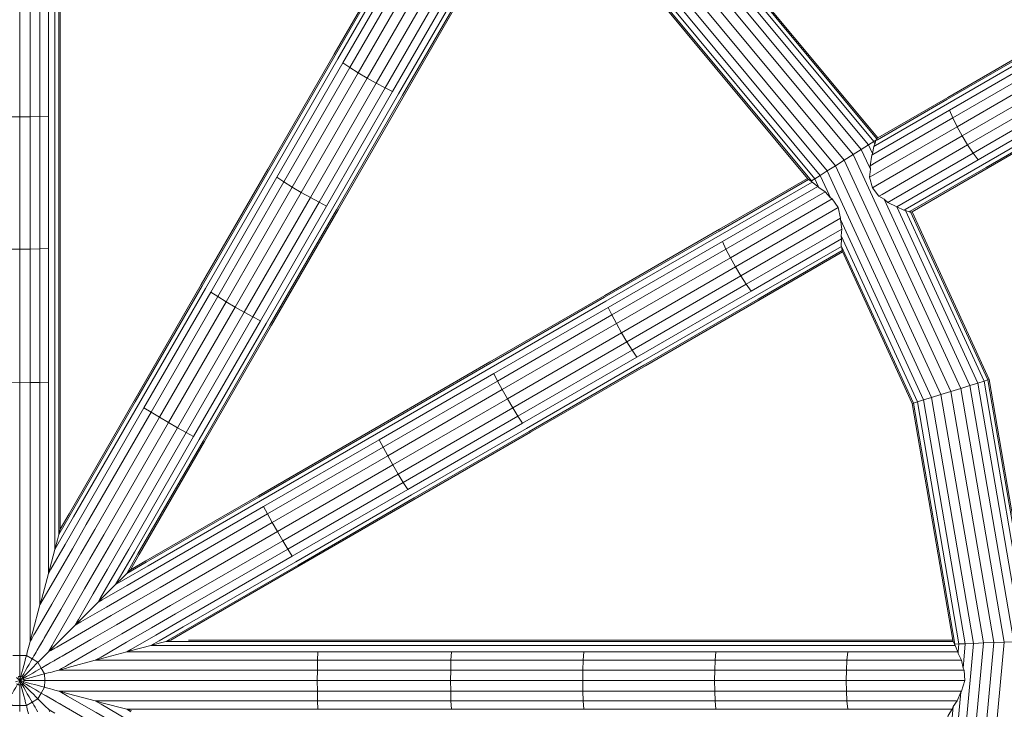
# Model space of a CAD drawing. Units: millimetres. Extents: x -1454 to 1846, y -3490 to 3910.
# Drawn here: x 196 to 351, y 205 to 313 of the extents above; entities that cross this region are included whole.
import ezdxf

# ---------------------------------------------------------------- set-up
doc = ezdxf.new("R2010")
doc.units = ezdxf.units.MM
doc.header["$LTSCALE"] = 30
doc.layers.add('Keine', color=7, linetype='Continuous', lineweight=9)
doc.layers.add('Layer0', color=7, linetype='Continuous', lineweight=9)

# ---------------------------------------------------------------- blocks, each defined once
blk = doc.blocks.new('Gruppe')
at = {"layer": 'Layer0', "color": 7, "linetype": 'Continuous', "lineweight": 9, "transparency": 33554687}
for p, q in [((12.2895, 2.3714), (12.2982, 2.4271)), ((11.9865, 2.2861), (12.0155, 2.2639)), ((12.2872, 2.311), (12.302, 2.2562)), ((12.0155, 2.2639), (12.0213, 2.2574)), ((12.0213, 2.2574), (12.0541, 2.2355)), ((12.302, 2.2562), (12.3359, 2.2125)), ((12.1228, 2.1528), (12.1357, 2.0969)), ((8.0481, 0.4461), (8.0553, 0.4731)), ((8.0269, 0.3671), (8.0404, 0.4177)), ((8.0404, 0.4177), (8.0481, 0.4461)), ((8.0001, 0.267), (8.0269, 0.3671)), ((7.9932, 0.2414), (8.0001, 0.267)), ((7.9585, 0.1118), (7.9932, 0.2414)), ((8.3448, 0.1835), (8.3818, 0.2205)), ((8.3818, 0.2205), (8.4027, 0.2414)), ((8.2716, 0.1103), (8.3448, 0.1835)), ((8.2528, 0.0915), (8.2716, 0.1103)), ((7.9119, -0.0619), (7.9493, 0.0775)), ((8.158, -0.0033), (8.2528, 0.0915)), ((8.0481, 0.0366), (8.0552, 0.0491)), ((8.0481, 0.0366), (8.0481, 0.0366)), ((8.1329, -0.0284), (8.158, -0.0033)), ((7.8928, -0.1334), (7.8982, -0.1133)), ((7.9362, -0.1571), (7.9431, -0.1451)), ((7.9475, -0.1376), (7.9493, -0.1344)), ((7.9493, -0.1344), (7.9569, -0.1212)), ((7.9569, -0.1212), (7.9638, -0.1093)), ((8.0046, -0.1567), (8.0221, -0.1392)), ((8.202, -0.1109), (8.2027, -0.1105)), ((8.2027, -0.1105), (8.2029, -0.1104)), ((8.4283, -0.1612), (8.5284, -0.1344)), ((8.5284, -0.1344), (8.579, -0.1209)), ((8.579, -0.1209), (8.6074, -0.1132)), ((8.6074, -0.1132), (12.7246, -0.1132)), ((12.723, -0.1118), (12.7246, -0.1132)), ((12.7335, -0.1344), (12.7475, -0.1681)), ((7.8694, -0.2205), (7.8745, -0.2017)), ((7.8745, -0.2017), (7.8783, -0.1873)), ((7.8783, -0.1873), (7.88, -0.1811)), ((7.9697, -0.1916), (7.9784, -0.1829)), ((7.9784, -0.1829), (7.9932, -0.1681)), ((7.9932, -0.1681), (7.9959, -0.1654)), ((7.9959, -0.1654), (8.0046, -0.1567)), ((8.0401, -0.2044), (8.0448, -0.2016)), ((8.0799, -0.1814), (8.0878, -0.1768)), ((8.0996, -0.17), (8.0997, -0.1699)), ((8.2388, -0.212), (8.2731, -0.2028)), ((8.2731, -0.2028), (8.4027, -0.1681)), ((8.4027, -0.1681), (8.4283, -0.1612)), ((7.8595, -0.2577), (7.8644, -0.2391)), ((7.8644, -0.2391), (7.8694, -0.2205)), ((7.901, -0.2603), (7.9147, -0.2466)), ((7.9147, -0.2466), (7.9284, -0.2329)), ((7.9284, -0.2329), (7.9389, -0.2224)), ((8.0237, -0.2138), (8.0269, -0.212)), ((8.0269, -0.212), (8.0341, -0.2079)), ((7.8273, -0.302), (7.8433, -0.318)), ((7.8375, -0.2961), (7.8433, -0.318)), ((7.8433, -0.318), (7.8492, -0.2961)), ((7.8433, -0.318), (7.8593, -0.302)), ((7.8492, -0.2961), (7.8545, -0.2763)), ((7.8545, -0.2763), (7.8595, -0.2577)), ((7.8593, -0.302), (7.8738, -0.2874)), ((7.8652, -0.3121), (7.885, -0.3068)), ((7.8738, -0.2874), (7.8874, -0.2739)), ((7.885, -0.3068), (7.9036, -0.3018)), ((7.8874, -0.2739), (7.901, -0.2603)), ((7.9036, -0.3018), (7.9222, -0.2969)), ((7.9222, -0.2969), (7.9408, -0.2918)), ((7.9408, -0.2918), (7.9596, -0.2868)), ((7.9596, -0.2868), (7.9739, -0.283)), ((7.8215, -0.3238), (7.8433, -0.318)), ((7.8375, -0.3398), (7.8433, -0.318)), ((7.8433, -0.318), (7.8652, -0.3121)), ((7.8433, -0.318), (7.8492, -0.3398)), ((7.8433, -0.318), (7.8652, -0.3238)), ((7.8433, -0.318), (7.8593, -0.334)), ((7.8492, -0.3398), (7.8545, -0.3597)), ((7.8545, -0.3597), (7.8595, -0.3782)), ((7.8593, -0.334), (7.8738, -0.3485)), ((7.8652, -0.3238), (7.885, -0.3292)), ((7.8653, -0.318), (12.7848, -0.318)), ((7.8738, -0.3485), (7.8874, -0.3621)), ((7.885, -0.3292), (7.9036, -0.3341)), ((7.9036, -0.3341), (7.9222, -0.3391)), ((7.9222, -0.3391), (7.9408, -0.3441)), ((7.9408, -0.3441), (7.9596, -0.3491)), ((7.9596, -0.3491), (7.9739, -0.353)), ((7.9739, -0.353), (7.9761, -0.3536)), ((7.8595, -0.3782), (7.8644, -0.3968)), ((7.8644, -0.3968), (7.8694, -0.4155)), ((7.8874, -0.3621), (7.901, -0.3757)), ((7.901, -0.3757), (7.9147, -0.3894)), ((7.9147, -0.3894), (7.9284, -0.4031)), ((7.9284, -0.4031), (7.9389, -0.4136)), ((7.9738, -0.3933), (7.9773, -0.3953)), ((7.9773, -0.3953), (7.9844, -0.3994)), ((8.0159, -0.3643), (8.0279, -0.3674)), ((8.0279, -0.3674), (8.048, -0.3728)), ((8.0481, -0.3728), (8.0517, -0.3738)), ((8.0517, -0.3738), (8.0627, -0.3768)), ((8.0994, -0.3866), (8.2388, -0.424)), ((7.8694, -0.4155), (7.8745, -0.4342)), ((7.8745, -0.4342), (7.8783, -0.4486)), ((7.9389, -0.4136), (7.9435, -0.4181)), ((7.9784, -0.4531), (7.9932, -0.4678)), ((8.0237, -0.4221), (8.0269, -0.424)), ((8.0269, -0.424), (8.0341, -0.4281)), ((8.0401, -0.4316), (8.052, -0.4385)), ((8.052, -0.4385), (8.065, -0.446)), ((8.2389, -0.424), (8.2731, -0.4332)), ((8.2731, -0.4332), (8.4027, -0.4679)), ((12.7237, -0.4538), (12.7446, -0.424)), ((8.0977, -0.4649), (8.0997, -0.466)), ((8.0997, -0.466), (8.1029, -0.4679)), ((8.4027, -0.4679), (8.4283, -0.4747))]:
    blk.add_line(p, q, dxfattribs=at)
at = {"layer": 'Layer0', "color": 7, "linetype": 'Continuous', "lineweight": 9, "transparency": 33554687, "flags": 128}
for points in [[(12.2872, 2.311), (12.3058, 2.3218), (12.7446, 2.5751), (13.3336, 2.9152)], [(13.4448, 2.743), (12.8548, 2.4024), (13.4448, 2.743)], [(13.2949, 3.0026), (12.705, 2.662), (13.2949, 3.0026)], [(13.3336, 2.9152), (12.7446, 2.5751), (12.771, 2.527), (13.3599, 2.867), (12.771, 2.527), (12.7995, 2.4801), (13.3885, 2.8202), (12.7995, 2.4801), (12.8281, 2.4376), (13.4174, 2.7779), (12.8281, 2.4376), (12.8548, 2.4024), (12.8281, 2.4376), (12.4111, 2.1968), (12.3817, 2.1799), (12.4111, 2.1968), (12.8281, 2.4376), (12.7995, 2.4801), (12.3519, 2.2217), (12.3359, 2.2125), (12.3519, 2.2217), (12.7995, 2.4801), (12.771, 2.527), (12.7446, 2.5751), (12.7221, 2.6211), (13.3114, 2.9614)], [(13.3114, 2.9614), (12.7221, 2.6211), (12.322, 2.3902), (12.2895, 2.3714), (12.322, 2.3902), (12.7221, 2.6211), (12.7446, 2.5751), (12.3058, 2.3218), (12.2872, 2.311), (12.2909, 2.3542)], [(10.3491, 4.2342), (10.3589, 4.22), (10.2668, 4.2852), (10.2431, 4.2402), (8.9816, 4.706), (10.2431, 4.2402), (11.3411, 3.4638), (12.2007, 2.4297), (12.1546, 2.4006), (12.1084, 2.3715), (12.0654, 2.3444), (12.0285, 2.3211), (12.065, 2.2418), (12.0822, 2.2046), (12.0917, 2.1982), (12.1228, 2.1528)], [(12.2895, 2.3714), (12.2909, 2.3542), (12.2844, 2.3684), (12.2437, 2.4568), (12.2007, 2.4297), (12.7633, 1.2083), (12.2007, 2.4297), (11.3411, 3.4638), (10.2431, 4.2402), (10.2177, 4.192), (8.9695, 4.6528), (10.2177, 4.192), (11.304, 3.4238), (12.1546, 2.4006), (12.7113, 1.1921), (12.6592, 1.176), (12.6106, 1.1609), (12.569, 1.148), (12.135, 2.09), (12.569, 1.148), (12.537, 1.138), (12.1378, 2.0046), (12.141, 2.0409)], [(7.7885, 1.9355), (7.8433, 1.9351), (7.7885, 1.9355)], [(7.7885, 1.2385), (7.8433, 1.2382), (7.8982, 1.2385), (7.8982, 1.9355), (7.9493, 1.9369), (7.8982, 1.9355), (7.8982, 2.6267), (7.9493, 2.6285), (7.9493, 1.9369), (7.9493, 1.2393), (7.9932, 1.2407), (7.9932, 1.9389), (7.9493, 1.9369), (7.9493, 2.6285), (7.8982, 2.6267), (7.8982, 1.9355), (7.8433, 1.9351), (7.8433, 2.6262), (7.7885, 2.6267)], [(7.7885, 1.2385), (7.8433, 1.2382), (7.8433, 0.5611), (7.8433, 1.2382), (7.8433, 1.9351), (7.8433, 2.6262), (7.8982, 2.6267), (7.8982, 3.3164)], [(7.9932, 3.3221), (7.9932, 2.6313), (7.9932, 3.3221)], [(7.9493, 3.3186), (7.9493, 2.6285), (7.9932, 2.6313), (7.9932, 1.9389), (7.9932, 2.6313), (7.9493, 2.6285), (7.9493, 3.3186)], [(12.4286, 2.1563), (12.4298, 2.1561), (12.8536, 1.2363), (12.8119, 1.2233), (13.0415, -0.1152), (12.8119, 1.2233), (12.7633, 1.2083), (12.9907, -0.1171), (12.7633, 1.2083), (12.7113, 1.1921), (12.9362, -0.1193), (12.7113, 1.1921), (12.1546, 2.4006), (11.304, 3.4238)], [(11.267, 3.3837), (12.1084, 2.3715), (12.6592, 1.176), (12.8817, -0.1214), (12.831, -0.1234), (12.7873, -0.1251), (12.569, 1.148), (12.7873, -0.1251), (12.7539, -0.1264), (12.75, -0.1681), (12.7493, -0.1766), (12.75, -0.1681), (12.7539, -0.1264), (12.537, 1.138), (12.7539, -0.1264), (12.7329, -0.1272), (12.7323, -0.1331), (12.7329, -0.1272), (12.5169, 1.1318), (12.7329, -0.1272), (12.7312, -0.1273), (12.7246, -0.1132)], [(8.0269, 0.4173), (8.0269, 0.5633), (8.0269, 1.2424), (8.0269, 1.9417), (8.0269, 2.6349), (8.0269, 3.3266), (8.0269, 4.0166), (8.0269, 4.5368), (8.0269, 4.0166), (8.0269, 3.3266), (8.0269, 2.6349), (8.0269, 1.9417), (8.0269, 1.2424), (8.0269, 0.5633), (8.0269, 0.4173)], [(12.4745, 2.1385), (12.8855, 1.2462), (13.1186, -0.1121), (13.1346, -0.1115), (13.1186, -0.1121), (13.1185, -0.1132), (13.1172, -0.127), (13.1185, -0.1132), (13.1186, -0.1121), (13.0851, -0.1135), (12.8536, 1.2363), (13.0851, -0.1135), (13.0415, -0.1152), (12.9907, -0.1171), (12.9362, -0.1193), (12.8817, -0.1214), (12.831, -0.1234), (12.7114, -1.4209)], [(12.7609, -1.4321), (12.8817, -0.1214), (12.7609, -1.4321)], [(12.8141, -1.4442), (12.9362, -0.1193), (12.8141, -1.4442)], [(12.8673, -1.4562), (12.9907, -0.1171), (12.9362, -0.1193), (12.8817, -0.1214), (12.6592, 1.176), (12.1084, 2.3715), (11.267, 3.3837)], [(11.2325, 3.3464), (12.0654, 2.3444), (12.6106, 1.1609), (12.831, -0.1234), (12.7873, -0.1251), (12.7793, -0.212), (12.7756, -0.2528), (12.7793, -0.212), (12.7873, -0.1251), (12.7539, -0.1264), (12.7329, -0.1272), (12.7312, -0.1273), (12.7323, -0.1331), (12.7335, -0.1344)], [(8.0553, 0.5655), (8.0553, 1.2466), (8.0553, 1.9482), (8.0553, 2.6437), (8.0553, 3.3376), (8.0553, 4.0298), (8.0553, 4.5273), (8.0553, 4.0298), (8.0553, 3.3376), (8.0553, 2.6437), (8.0553, 1.9482), (8.0553, 1.2466), (8.0553, 0.5655)], [(12.7237, -0.4538), (12.6362, -1.4039)], [(12.6688, -1.4113), (12.764, -0.3785), (12.6688, -1.4113)], [(12.7114, -1.4209), (12.831, -0.1234), (12.6106, 1.1609), (12.0654, 2.3444), (11.2325, 3.3464)], [(12.3088, 2.4722), (12.3151, 2.4844), (12.3094, 2.4969), (12.3089, 2.4979), (12.3225, 2.5065), (12.3089, 2.4979), (12.2806, 2.48), (12.2437, 2.4568), (12.2007, 2.4297), (12.1546, 2.4006), (12.1084, 2.3715), (12.0654, 2.3444), (12.0285, 2.3211), (12.0002, 2.3032), (11.9824, 2.292), (11.1658, 3.2744)], [(11.161, 3.2691), (11.9624, 2.3049), (11.9661, 2.3004), (11.9624, 2.3049), (11.161, 3.2691)], [(10.2008, 3.3413), (9.8546, 2.7418), (9.5077, 2.1409), (9.16, 1.5386), (8.8092, 0.931), (8.4686, 0.3411), (8.8092, 0.931), (9.16, 1.5386), (9.5077, 2.1409), (9.8546, 2.7418), (10.2008, 3.3413)], [(11.4422, 3.5732), (12.3233, 2.5133), (12.3256, 2.5105), (12.3233, 2.5133), (11.4422, 3.5732)], [(11.4471, 3.5785), (12.3295, 2.5169), (11.4471, 3.5785)], [(12.3088, 2.4722), (12.3014, 2.4347), (12.2894, 2.4609), (12.2806, 2.48), (11.4052, 3.5332), (11.3756, 3.5011), (10.52, 4.1061), (10.5011, 4.1195), (10.52, 4.1061), (11.3756, 3.5011), (12.2437, 2.4568), (12.2806, 2.48), (12.2894, 2.4609), (12.3014, 2.4347), (12.2982, 2.4271)], [(10.5783, 4.1179), (10.6053, 4.0988), (11.4052, 3.5332), (11.4279, 3.5577), (12.3089, 2.4979), (11.4279, 3.5577), (11.4422, 3.5732), (10.6557, 4.1294), (10.652, 4.132), (10.6578, 4.1328)], [(10.5783, 4.1179), (10.6053, 4.0988), (11.4052, 3.5332), (12.2806, 2.48), (12.3089, 2.4979), (12.3094, 2.4969), (12.3151, 2.4844)], [(8.0481, 0.4461), (8.0481, 0.5643), (8.0481, 1.2445), (8.0481, 1.9448), (8.0481, 2.6391), (8.0481, 3.3319), (8.0481, 4.023), (8.0481, 3.3319), (8.0481, 2.6391), (8.0481, 1.9448), (8.0481, 1.2445), (8.0481, 0.5643), (8.0481, 0.4461), (8.1072, 0.5485), (8.4472, 1.1375), (8.1072, 0.5485), (8.0481, 0.4461)], [(7.9493, 0.0775), (7.9493, 0.1118), (7.9493, 0.2666), (7.9493, 0.4164), (7.9493, 0.2666), (7.9493, 0.1118), (7.9493, 0.0775), (7.9664, 0.1072), (8.0438, 0.2413), (8.1187, 0.371), (8.1914, 0.4968), (8.5302, 1.0837), (8.4928, 1.1068), (8.1537, 0.5194), (8.0809, 0.3933), (8.006, 0.2635), (8.0809, 0.3933), (8.1537, 0.5194), (8.4928, 1.1068), (8.842, 1.7115), (9.1881, 2.3111), (9.2248, 2.2867), (9.2682, 2.2597), (9.3154, 2.2317), (9.3632, 2.2048), (9.708, 2.802), (9.7534, 2.7784), (9.7931, 2.7594), (9.4477, 2.1612), (9.7931, 2.7594), (10.1377, 3.3563)], [(10.1377, 3.3563), (9.7931, 2.7594), (9.7534, 2.7784), (9.4083, 2.1808), (9.4477, 2.1612), (9.1016, 1.5616), (9.4477, 2.1612), (9.4083, 2.1808), (9.7534, 2.7784), (10.0976, 3.3746)], [(10.0976, 3.3746), (9.7534, 2.7784), (9.708, 2.802), (10.052, 3.3979)], [(10.052, 3.3979), (9.708, 2.802), (9.6601, 2.8288), (10.004, 3.4245)], [(9.957, 3.4527), (9.613, 2.8569), (9.5698, 2.8844), (9.914, 3.4806)], [(9.914, 3.4806), (9.5698, 2.8844), (9.5335, 2.9093), (9.8781, 3.5061)], [(9.8781, 3.5061), (9.5335, 2.9093), (9.1881, 2.3111), (8.842, 1.7115), (8.879, 1.6878), (9.2248, 2.2867), (8.879, 1.6878), (8.9226, 1.6611), (9.2682, 2.2597), (8.9226, 1.6611), (8.9699, 1.6332), (9.3154, 2.2317), (8.9699, 1.6332), (9.0176, 1.6062), (9.3632, 2.2048), (9.4083, 2.1808), (9.0625, 1.5818), (9.1016, 1.5616), (8.7524, 0.9569), (8.7137, 0.9777), (9.0625, 1.5818), (9.4083, 2.1808), (9.3632, 2.2048), (9.0176, 1.6062), (9.0625, 1.5818), (9.0176, 1.6062), (8.6691, 1.0025), (8.6214, 1.0297), (8.2828, 0.4433), (8.6214, 1.0297), (8.574, 1.0574), (8.2354, 0.4709), (8.574, 1.0574), (8.5302, 1.0837), (8.1914, 0.4968), (8.1187, 0.371), (8.0438, 0.2413), (7.9664, 0.1072), (7.9493, 0.0775)], [(9.2248, 2.2867), (9.5698, 2.8844), (9.613, 2.8569), (9.957, 3.4527), (10.004, 3.4245), (10.052, 3.3979), (10.3532, 3.9195), (10.052, 3.3979), (10.004, 3.4245), (9.6601, 2.8288), (9.613, 2.8569), (9.6601, 2.8288), (9.708, 2.802), (9.3632, 2.2048), (9.3154, 2.2317), (9.6601, 2.8288), (9.3154, 2.2317), (9.2682, 2.2597), (9.613, 2.8569), (9.2682, 2.2597), (9.2248, 2.2867)], [(11.9865, 2.2861), (11.9849, 2.2866), (11.9824, 2.292), (12.0002, 2.3032), (11.1801, 3.2898), (12.0002, 2.3032), (12.0177, 2.2652), (12.0213, 2.2574), (12.0177, 2.2652), (12.0002, 2.3032), (12.0285, 2.3211), (11.2029, 3.3144), (10.3933, 3.8868), (10.356, 3.9132), (10.3933, 3.8868), (11.2029, 3.3144), (12.0285, 2.3211), (12.065, 2.2418), (12.0822, 2.2046), (12.0541, 2.2355)], [(12.3151, 2.4844), (12.3193, 2.5026), (12.3275, 2.5074), (12.6911, 2.7173), (13.2828, 3.0589)], [(13.2828, 3.0589), (12.6911, 2.7173), (12.3275, 2.5074), (12.3193, 2.5026), (12.3225, 2.5065), (12.3256, 2.5105), (12.3261, 2.5149), (12.3295, 2.5169), (12.6954, 2.7281), (13.288, 3.0703)], [(13.288, 3.0703), (12.6954, 2.7281), (12.3295, 2.5169), (12.3261, 2.5149)], [(11.9849, 2.2866), (11.981, 2.2911), (11.9824, 2.292), (11.1658, 3.2744), (11.1801, 3.2898), (10.4127, 3.8325), (10.4011, 3.8407), (10.4127, 3.8325), (11.1801, 3.2898), (11.2029, 3.3144), (11.2325, 3.3464), (11.267, 3.3837), (11.304, 3.4238), (11.3411, 3.4638), (11.3756, 3.5011), (12.2437, 2.4568), (12.2844, 2.3684), (12.2909, 2.3542)], [(8.3699, 0.227), (8.4429, 0.3534), (8.7825, 0.9416), (9.1321, 1.5471), (9.4787, 2.1475), (9.8246, 2.7465), (10.1696, 3.3441), (10.4297, 3.7946), (10.1696, 3.3441), (9.8246, 2.7465), (9.4787, 2.1475), (9.1321, 1.5471), (8.7825, 0.9416), (8.4429, 0.3534), (8.3699, 0.227)], [(9.1406, 2.3528), (9.4875, 2.9538), (9.8336, 3.5533), (9.4875, 2.9538), (9.1406, 2.3528)], [(9.1446, 2.3453), (9.4909, 2.9453), (9.8365, 3.5438), (9.4909, 2.9453), (9.1446, 2.3453)], [(9.1608, 2.3311), (9.5066, 2.9301), (9.8517, 3.5277), (9.5066, 2.9301), (9.1608, 2.3311)], [(12.4935, 2.1304), (12.4996, 2.1339), (12.8959, 2.3627), (13.4875, 2.7043), (14.0763, 3.0442), (14.6617, 3.3822), (14.9252, 3.5343), (14.6617, 3.3822), (14.0763, 3.0442), (13.4875, 2.7043), (12.8959, 2.3627), (12.4996, 2.1339), (12.4935, 2.1304), (12.5007, 2.1315), (12.5061, 2.1293), (12.5088, 2.1309), (12.9074, 2.361), (13.5, 2.7032), (14.0897, 3.0436), (13.5, 2.7032), (12.9074, 2.361), (12.5088, 2.1309), (12.5061, 2.1293)], [(7.7373, 2.6285), (7.7373, 3.3186), (7.7885, 3.3164), (7.8433, 3.3156), (7.8982, 3.3164), (7.8982, 2.6267), (7.8433, 2.6262), (7.8433, 3.3156), (7.8433, 2.6262), (7.7885, 2.6267), (7.7885, 3.3164), (7.7885, 2.6267), (7.7373, 2.6285)], [(8.4027, 0.2414), (8.5051, 0.3005), (9.0941, 0.6405), (8.5051, 0.3005), (8.4027, 0.2414), (8.4618, 0.3438), (8.8018, 0.9328), (9.152, 1.5393), (9.4992, 2.1406), (9.8456, 2.7405), (10.1911, 3.339), (9.8456, 2.7405), (9.4992, 2.1406), (9.152, 1.5393), (8.8018, 0.9328), (8.4618, 0.3438), (8.4027, 0.2414), (8.4224, 0.2611)], [(12.3088, 2.4722), (12.3183, 2.4776), (12.6944, 2.6948), (13.2852, 3.0358), (12.6944, 2.6948), (12.3183, 2.4776), (12.3088, 2.4722)], [(9.1881, 2.3111), (9.5335, 2.9093), (9.5698, 2.8844), (9.2248, 2.2867), (9.1881, 2.3111)], [(12.4666, 2.1393), (12.4725, 2.1427), (12.878, 2.3768), (13.4687, 2.7179), (12.878, 2.3768), (12.4725, 2.1427), (12.4666, 2.1393), (12.4745, 2.1385), (12.4935, 2.1304)], [(12.2982, 2.4271), (12.3035, 2.4302), (12.705, 2.662), (12.7221, 2.6211), (12.705, 2.662), (12.3035, 2.4302), (12.2982, 2.4271)], [(12.302, 2.2562), (12.3289, 2.2718), (12.771, 2.527), (12.3289, 2.2718), (12.302, 2.2562)], [(12.3817, 2.1799), (12.4286, 2.1563), (12.4295, 2.1568), (12.8548, 2.4024), (12.4295, 2.1568), (12.4286, 2.1563)], [(8.4421, 1.143), (8.7929, 1.7506), (9.1406, 2.3528), (8.7929, 1.7506), (8.4421, 1.143)], [(8.4472, 1.1375), (8.7974, 1.744), (9.1446, 2.3453), (8.7974, 1.744), (8.4472, 1.1375)], [(8.4645, 1.1251), (8.8142, 1.7307), (9.1608, 2.3311), (8.8142, 1.7307), (8.4645, 1.1251)], [(11.5003, 2.0298), (11.9683, 2.3), (11.5003, 2.0298)], [(11.5026, 2.0395), (11.9624, 2.3049), (11.5026, 2.0395)], [(11.5054, 2.0083), (11.9865, 2.2861), (11.5054, 2.0083)], [(11.9661, 2.3004), (11.9683, 2.3), (11.981, 2.2911), (11.9824, 2.292), (11.9849, 2.2866)], [(8.1329, -0.0284), (8.1625, -0.0113), (8.2966, 0.0661), (8.4263, 0.141), (8.5521, 0.2136), (9.139, 0.5525), (9.1182, 0.5911), (8.5308, 0.252), (8.4047, 0.1792), (8.2749, 0.1043), (8.4047, 0.1792), (8.5308, 0.252), (9.1182, 0.5911), (9.7229, 0.9403), (10.3225, 1.2864), (10.342, 1.247), (10.3661, 1.2019), (10.393, 1.1541), (10.421, 1.1069), (11.0182, 1.4517), (11.0456, 1.4085), (11.0706, 1.3722), (10.4724, 1.0269), (11.0706, 1.3722), (11.6674, 1.7168), (12.1399, 1.9896), (11.6674, 1.7168), (11.0706, 1.3722), (11.0456, 1.4085), (10.448, 1.0635), (10.4724, 1.0269), (9.8728, 0.6807), (10.4724, 1.0269), (10.448, 1.0635), (11.0456, 1.4085), (11.6419, 1.7527), (11.6674, 1.7168), (11.6419, 1.7527), (11.0456, 1.4085), (11.0182, 1.4517), (11.614, 1.7957), (11.6419, 1.7527), (12.141, 2.0409), (11.6419, 1.7527), (11.614, 1.7957), (11.0182, 1.4517), (10.9901, 1.4988), (11.5858, 1.8428), (12.1228, 2.1528), (11.5858, 1.8428), (11.5592, 1.8907), (12.0917, 2.1982), (11.5592, 1.8907), (10.9633, 1.5467), (10.9397, 1.5921), (11.5359, 1.9363), (11.5592, 1.8907), (11.5359, 1.9363), (10.9397, 1.5921), (10.9207, 1.6318), (11.5176, 1.9764), (11.5359, 1.9363), (12.0541, 2.2355), (11.5359, 1.9363), (11.5176, 1.9764), (10.9207, 1.6318), (10.3225, 1.2864), (9.7229, 0.9403), (9.7431, 0.9012), (10.342, 1.247), (9.7431, 0.9012), (9.7675, 0.8563), (10.3661, 1.2019), (9.7675, 0.8563), (9.7945, 0.8086), (10.393, 1.1541), (9.7945, 0.8086), (9.8224, 0.7613), (10.421, 1.1069), (10.448, 1.0635), (9.849, 0.7177), (9.8728, 0.6807), (9.2681, 0.3315), (9.245, 0.3689), (9.849, 0.7177), (10.448, 1.0635), (10.421, 1.1069), (9.8224, 0.7613), (9.849, 0.7177), (9.8224, 0.7613), (9.2187, 0.4127), (9.191, 0.4601), (8.6046, 0.1216), (9.191, 0.4601), (9.1638, 0.5078), (8.5773, 0.1691), (9.1638, 0.5078), (9.139, 0.5525), (8.5521, 0.2136), (8.4263, 0.141), (8.2966, 0.0661), (8.1625, -0.0113), (8.1329, -0.0284), (8.15, 0.0012), (8.2274, 0.1353), (8.3023, 0.265), (8.2274, 0.1353), (8.15, 0.0012), (8.1329, -0.0284)], [(11.5176, 1.9764), (12.0155, 2.2639), (11.5176, 1.9764)], [(12.3359, 2.2125), (12.3637, 2.1961), (12.3817, 2.1799)], [(12.3637, 2.1961), (12.8119, 1.2233), (12.3637, 2.1961)], [(8.7268, -0.106), (12.722, -0.106), (12.51, 1.1297), (12.5169, 1.1318), (12.537, 1.138), (12.569, 1.148), (12.6106, 1.1609), (12.6592, 1.176), (12.7113, 1.1921), (12.7633, 1.2083), (12.8119, 1.2233), (12.8536, 1.2363), (12.8855, 1.2462), (12.9057, 1.2524), (13.1387, -0.106)], [(13.1387, -0.106), (12.9057, 1.2524), (12.9125, 1.2545), (13.1459, -0.106), (12.9125, 1.2545), (12.5088, 2.1309), (12.9125, 1.2545), (12.9057, 1.2524), (12.5007, 2.1315), (12.9057, 1.2524), (12.8855, 1.2462), (13.1186, -0.1121)], [(13.0415, -0.1152), (12.9907, -0.1171), (12.8673, -1.4562)], [(12.4745, 2.1385), (12.8855, 1.2462), (12.8536, 1.2363), (12.4298, 2.1561), (12.4666, 2.1393)], [(10.342, 1.247), (10.9397, 1.5921), (10.9633, 1.5467), (11.5592, 1.8907), (11.5858, 1.8428), (11.614, 1.7957), (12.1357, 2.0969), (11.614, 1.7957), (11.5858, 1.8428), (10.9901, 1.4988), (10.9633, 1.5467), (10.9901, 1.4988), (11.0182, 1.4517), (10.421, 1.1069), (10.393, 1.1541), (10.9901, 1.4988), (10.393, 1.1541), (10.3661, 1.2019), (10.9633, 1.5467), (10.3661, 1.2019), (10.342, 1.247)], [(12.141, 2.0409), (12.135, 2.09), (12.1357, 2.0969)], [(10.3019, 1.3379), (10.9018, 1.6843), (11.5003, 2.0298), (10.9018, 1.6843), (10.3019, 1.3379)], [(10.3022, 1.3464), (10.9031, 1.6933), (11.5026, 2.0395), (10.9031, 1.6933), (10.3022, 1.3464)], [(10.3088, 1.3174), (10.9078, 1.6633), (11.5054, 2.0083), (10.9078, 1.6633), (10.3088, 1.3174)], [(12.1399, 1.9896), (12.1389, 1.9523), (12.5169, 1.1318), (12.537, 1.138), (12.1378, 2.0046), (12.1399, 1.9896)], [(7.8433, 1.2382), (7.8433, 1.9351), (7.8982, 1.9355), (7.8982, 1.2385), (7.9493, 1.2393), (7.9493, 1.9369), (7.9932, 1.9389), (7.9932, 1.2407), (7.9932, 0.5624), (7.9932, 0.4168), (7.9932, 0.2669), (7.9932, 0.4168), (7.9932, 0.5624), (7.9932, 1.2407), (7.9493, 1.2393), (7.9493, 0.5617), (7.9493, 1.2393), (7.8982, 1.2385), (7.8982, 0.5612), (7.8982, 1.2385), (7.8433, 1.2382)], [(8.5718, -0.1093), (8.6983, -0.0363), (9.2864, 0.3033), (9.892, 0.6529), (10.4924, 0.9995), (11.0914, 1.3453), (11.689, 1.6904), (12.1394, 1.9504), (11.689, 1.6904), (11.0914, 1.3453), (10.4924, 0.9995), (9.892, 0.6529), (9.2864, 0.3033), (8.6983, -0.0363), (8.5718, -0.1093)], [(8.7144, -0.0598), (9.3043, 0.2808), (9.9119, 0.6316), (10.5141, 0.9793), (11.1151, 1.3262), (11.7146, 1.6724), (12.1454, 1.9211), (11.7146, 1.6724), (11.1151, 1.3262), (10.5141, 0.9793), (9.9119, 0.6316), (9.3043, 0.2808), (8.7144, -0.0598)], [(11.7051, 1.6752), (12.143, 1.928), (11.7051, 1.6752)], [(12.722, -0.106), (12.723, -0.1118), (12.722, -0.106), (12.51, 1.1297), (12.5169, 1.1318), (12.1389, 1.9523), (12.1394, 1.9504), (12.143, 1.928)], [(12.1427, 1.927), (12.51, 1.1297), (12.1427, 1.927), (12.143, 1.928)], [(8.2579, 0.2903), (8.3304, 0.416), (8.6691, 1.0025), (9.0176, 1.6062), (8.9699, 1.6332), (8.6214, 1.0297), (8.574, 1.0574), (8.9226, 1.6611), (8.879, 1.6878), (8.5302, 1.0837), (8.4928, 1.1068), (8.842, 1.7115), (8.879, 1.6878), (8.5302, 1.0837), (8.574, 1.0574), (8.9226, 1.6611), (8.9699, 1.6332), (8.6214, 1.0297), (8.6691, 1.0025), (8.7137, 0.9777), (9.0625, 1.5818), (9.1016, 1.5616), (8.7524, 0.9569), (8.4133, 0.3695), (8.3405, 0.2434), (8.4133, 0.3695), (8.7524, 0.9569), (8.7137, 0.9777), (8.3749, 0.3908), (8.7137, 0.9777), (8.6691, 1.0025), (8.3304, 0.416), (8.2579, 0.2903)], [(8.6075, -0.1132), (8.6199, -0.106), (8.7098, -0.0541), (9.2988, 0.2859), (9.9053, 0.6361), (10.5066, 0.9833), (11.1066, 1.3296), (11.7051, 1.6752), (11.1066, 1.3296), (10.5066, 0.9833), (9.9053, 0.6361), (9.2988, 0.2859), (8.7098, -0.0541), (8.6199, -0.106), (8.6075, -0.1132)], [(10.3225, 1.2864), (10.9207, 1.6318), (10.9397, 1.5921), (10.342, 1.247), (10.3225, 1.2864)], [(9.0923, 0.6479), (9.6999, 0.9987), (10.3022, 1.3464), (9.6999, 0.9987), (9.0923, 0.6479)], [(9.0941, 0.6405), (9.7006, 0.9907), (10.3019, 1.3379), (9.7006, 0.9907), (9.0941, 0.6405)], [(9.1029, 0.6212), (9.7084, 0.9708), (10.3088, 1.3174), (9.7084, 0.9708), (9.1029, 0.6212)], [(8.1015, 0.5531), (8.4421, 1.143), (8.1015, 0.5531)], [(8.052, 0.4106), (8.125, 0.537), (8.4645, 1.1251), (8.125, 0.537), (8.052, 0.4106)], [(8.5065, 0.0016), (8.6322, 0.0741), (9.2187, 0.4127), (9.8224, 0.7613), (9.7945, 0.8086), (9.191, 0.4601), (9.1638, 0.5078), (9.7675, 0.8563), (9.7431, 0.9012), (9.139, 0.5525), (9.1182, 0.5911), (9.7229, 0.9403), (9.7431, 0.9012), (9.139, 0.5525), (9.1638, 0.5078), (9.7675, 0.8563), (9.7945, 0.8086), (9.191, 0.4601), (9.2187, 0.4127), (9.245, 0.3689), (9.849, 0.7177), (9.8728, 0.6807), (9.2681, 0.3315), (8.6807, -0.0076), (8.5546, -0.0804), (8.6807, -0.0076), (9.2681, 0.3315), (9.245, 0.3689), (8.6581, 0.0301), (9.245, 0.3689), (9.2187, 0.4127), (8.6322, 0.0741), (8.5065, 0.0016)], [(8.3883, 0.2086), (8.5147, 0.2816), (9.1029, 0.6212), (8.5147, 0.2816), (8.3883, 0.2086)], [(8.5024, 0.3073), (9.0923, 0.6479), (8.5024, 0.3073)], [(7.8433, 0.416), (7.8433, 0.5611), (7.8433, 0.416)], [(7.8982, 0.4161), (7.8982, 0.5612), (7.8982, 0.4161)], [(7.9493, 0.4164), (7.9493, 0.5617), (7.9493, 0.4164)], [(8.0553, 0.4731), (8.0553, 0.5655), (8.0553, 0.4731), (8.1015, 0.5531), (8.0553, 0.4731)], [(8.1629, 0.3452), (8.2354, 0.4709), (8.1629, 0.3452)], [(7.8433, -0.062), (7.8433, 0.1116), (7.8433, 0.2664), (7.8433, 0.416), (7.8433, 0.2664), (7.8433, 0.1116), (7.8433, -0.062)], [(7.8982, -0.1132), (7.8982, -0.1096), (7.8982, -0.0977), (7.8982, -0.0738), (7.8982, -0.0619), (7.8982, 0.1117), (7.8982, 0.2665), (7.8982, 0.4161), (7.8982, 0.2665), (7.8982, 0.1117), (7.8982, -0.0619), (7.8982, -0.0738), (7.8982, -0.0977), (7.8982, -0.1096), (7.8982, -0.1132), (7.9, -0.1101), (7.906, -0.0998), (7.9, -0.1101), (7.8982, -0.1132)], [(8.0269, 0.3671), (8.0269, 0.4173), (8.0269, 0.3671), (8.052, 0.4106), (8.0269, 0.3671)], [(8.2103, 0.3177), (8.2828, 0.4433), (8.2103, 0.3177)], [(8.3023, 0.265), (8.3749, 0.3908), (8.3023, 0.265)], [(7.906, -0.0998), (7.9179, -0.0791), (7.9238, -0.0688), (8.0106, 0.0815), (8.088, 0.2156), (8.1629, 0.3452), (8.088, 0.2156), (8.0106, 0.0815), (7.9238, -0.0688), (7.9179, -0.0791), (7.906, -0.0998)], [(7.9713, -0.0963), (8.0581, 0.0541), (8.1355, 0.1881), (8.2103, 0.3177), (8.1355, 0.1881), (8.0581, 0.0541), (7.9713, -0.0963)], [(8.4224, 0.2611), (8.5024, 0.3073), (8.4224, 0.2611), (8.4686, 0.3411), (8.4224, 0.2611)], [(7.9932, -0.1681), (7.9964, -0.1663), (8.0067, -0.1603), (7.9964, -0.1663), (7.9932, -0.1681), (7.995, -0.1649), (8.001, -0.1546), (8.0129, -0.134), (8.0189, -0.1236), (8.1056, 0.0267), (8.183, 0.1607), (8.2579, 0.2903), (8.183, 0.1607), (8.1056, 0.0267), (8.0189, -0.1236), (8.0129, -0.134), (8.001, -0.1546), (7.995, -0.1649), (7.9932, -0.1681)], [(7.9932, 0.2414), (7.9932, 0.2669), (7.9932, 0.2414), (8.006, 0.2635), (7.9932, 0.2414)], [(8.2528, 0.0915), (8.2749, 0.1043), (8.2528, 0.0915), (8.2656, 0.1136), (8.3405, 0.2434), (8.2656, 0.1136), (8.2528, 0.0915)], [(8.3448, 0.1835), (8.3883, 0.2086), (8.3448, 0.1835), (8.3699, 0.227), (8.3448, 0.1835)], [(8.4516, 0.0966), (8.5773, 0.1691), (8.4516, 0.0966)], [(7.9493, 0.0775), (7.9493, 0.0776), (7.9585, 0.1118)], [(8.479, 0.049), (8.6046, 0.1216), (8.479, 0.049)], [(8.0067, -0.1603), (8.0273, -0.1484), (8.0376, -0.1424), (8.188, -0.0557), (8.322, 0.0217), (8.4516, 0.0966), (8.322, 0.0217), (8.188, -0.0557), (8.0376, -0.1424), (8.0273, -0.1484), (8.0067, -0.1603)], [(8.0481, -0.2631), (8.0512, -0.2613), (8.0615, -0.2553), (8.0822, -0.2434), (8.0925, -0.2375), (8.2428, -0.1507), (8.3769, -0.0733), (8.5065, 0.0016), (8.3769, -0.0733), (8.2428, -0.1507), (8.0925, -0.2375), (8.0822, -0.2434), (8.0615, -0.2553), (8.0512, -0.2613), (8.0481, -0.2631), (12.7806, -0.2631)], [(8.065, -0.19), (8.2153, -0.1032), (8.3494, -0.0258), (8.479, 0.049), (8.3494, -0.0258), (8.2153, -0.1032), (8.065, -0.19)], [(8.5323, -0.0426), (8.6581, 0.0301), (8.5323, -0.0426)], [(8.0221, -0.1392), (8.0308, -0.1305), (8.1328, -0.0284), (8.1329, -0.0284)], [(8.2388, -0.212), (8.2685, -0.1949), (8.4026, -0.1174), (8.5323, -0.0426), (8.4026, -0.1174), (8.2685, -0.1949), (8.2388, -0.212), (12.7667, -0.212)], [(7.8433, -0.0977), (7.8433, -0.0739), (7.8433, -0.062), (7.8433, -0.0739), (7.8433, -0.0977)], [(7.8433, -0.1335), (7.8433, -0.1097), (7.8433, -0.0977), (7.8433, -0.1097), (7.8433, -0.1335)], [(7.8982, -0.1132), (7.8992, -0.1096), (7.9023, -0.0976)], [(7.9023, -0.0976), (7.9088, -0.0738), (7.9119, -0.0619)], [(7.9534, -0.1272), (7.9654, -0.1066), (7.9713, -0.0963), (7.9654, -0.1066), (7.9534, -0.1272)], [(7.9638, -0.1093), (7.9707, -0.0973), (7.9845, -0.0735)], [(8.4027, -0.1681), (8.4248, -0.1553), (8.5546, -0.0804), (8.4248, -0.1553), (8.4027, -0.1681), (12.7475, -0.1681)], [(8.6344, -0.106), (8.7144, -0.0598), (8.6344, -0.106)], [(7.8083, -0.1873), (7.8433, -0.1873), (7.8433, -0.1812), (7.8433, -0.1693), (7.8433, -0.1574), (7.8433, -0.1454), (7.8433, -0.1335), (7.8433, -0.1454), (7.8433, -0.1574), (7.8433, -0.1693), (7.8433, -0.1812), (7.8433, -0.1873), (7.8783, -0.1873), (7.8433, -0.1873), (7.8433, -0.2015), (7.8433, -0.2203), (7.8433, -0.2389), (7.8433, -0.2203), (7.8433, -0.2015), (7.8433, -0.1873), (7.8083, -0.1873)], [(7.8864, -0.1573), (7.8896, -0.1454), (7.8928, -0.1334)], [(7.9356, -0.1582), (7.9475, -0.1376), (7.9534, -0.1272), (7.9475, -0.1376), (7.9356, -0.1582)], [(8.5284, -0.1344), (8.5718, -0.1093), (8.5284, -0.1344), (12.7335, -0.1344)], [(8.6074, -0.1132), (8.6075, -0.1132), (8.6344, -0.106)], [(7.8783, -0.1873), (7.9087, -0.2048), (7.9117, -0.1995), (7.9177, -0.1892), (7.9236, -0.1789), (7.9296, -0.1685), (7.9356, -0.1582), (7.9296, -0.1685), (7.9236, -0.1789), (7.9177, -0.1892), (7.9117, -0.1995), (7.9087, -0.2048), (7.9389, -0.2224), (7.9565, -0.2526), (7.9618, -0.2496), (7.9721, -0.2436), (7.9824, -0.2377), (7.9927, -0.2317), (8.0031, -0.2257), (7.9927, -0.2317), (7.9824, -0.2377), (7.9721, -0.2436), (7.9618, -0.2496), (7.9565, -0.2526), (7.9739, -0.283), (7.9565, -0.2526), (7.9442, -0.2598), (7.9279, -0.2691), (7.9118, -0.2785), (7.9279, -0.2691), (7.9442, -0.2598), (7.9565, -0.2526), (7.9389, -0.2224), (7.9087, -0.2048), (7.9015, -0.2171), (7.8922, -0.2334), (7.9015, -0.2171), (7.9087, -0.2048), (7.8783, -0.1873)], [(7.88, -0.1811), (7.8832, -0.1692), (7.8864, -0.1573)], [(7.9186, -0.1875), (7.9224, -0.181), (7.9355, -0.1582)], [(7.9522, -0.2091), (7.9609, -0.2003), (7.9697, -0.1916)], [(8.0341, -0.2079), (8.0547, -0.1959), (8.065, -0.19), (8.0547, -0.1959), (8.0341, -0.2079)], [(9.3995, -0.318), (9.3998, -0.3728), (9.4006, -0.424), (9.402, -0.4679), (9.4006, -0.424), (9.3998, -0.3728), (9.3995, -0.318), (9.3998, -0.2631), (9.4006, -0.212), (9.402, -0.1681), (9.4006, -0.212), (9.3998, -0.2631), (9.3995, -0.318)], [(10.0964, -0.318), (10.0968, -0.2631), (10.0981, -0.212), (10.1002, -0.1681), (10.0981, -0.212), (10.0968, -0.2631), (10.0964, -0.318), (10.0968, -0.3728), (10.0981, -0.424), (10.1002, -0.4679), (10.0981, -0.424), (10.0968, -0.3728), (10.0964, -0.318)], [(10.7874, -0.318), (10.788, -0.2631), (10.7898, -0.212), (10.7926, -0.1681), (10.7898, -0.212), (10.788, -0.2631), (10.7874, -0.318), (10.788, -0.3728), (10.7874, -0.318)], [(11.4769, -0.318), (11.4777, -0.2631), (11.4799, -0.212), (11.4833, -0.1681), (11.4799, -0.212), (11.4777, -0.2631), (11.4769, -0.318), (11.4777, -0.3728), (11.4769, -0.318)], [(12.1648, -0.318), (12.1657, -0.3728), (12.1683, -0.424), (12.1725, -0.4679), (12.1683, -0.424), (12.1657, -0.3728), (12.1648, -0.318), (12.1657, -0.2631), (12.1683, -0.212), (12.1725, -0.1681), (12.1683, -0.212), (12.1657, -0.2631), (12.1648, -0.318)], [(12.7475, -0.1681), (12.7493, -0.1766), (12.7667, -0.212)], [(7.8433, -0.2576), (7.8433, -0.2389), (7.8433, -0.2576)], [(7.8735, -0.2657), (7.8828, -0.2495), (7.8922, -0.2334), (7.8828, -0.2495), (7.8735, -0.2657)], [(7.9389, -0.2224), (7.9435, -0.2178), (7.9522, -0.2091)], [(7.9738, -0.2426), (7.9803, -0.2389), (7.9895, -0.2336)], [(8.0031, -0.2257), (8.0237, -0.2138), (8.0341, -0.2079), (8.0237, -0.2138), (8.0031, -0.2257)], [(8.0627, -0.2592), (8.0875, -0.2525), (8.0964, -0.2501)], [(8.0964, -0.2502), (8.2388, -0.212), (8.2388, -0.212)], [(12.7667, -0.212), (12.7756, -0.2528), (12.7806, -0.2631)], [(7.8593, -0.302), (7.8543, -0.299), (7.8642, -0.2817), (7.8735, -0.2657), (7.8642, -0.2817), (7.8543, -0.299), (7.8492, -0.2961), (7.8433, -0.296), (7.8433, -0.2761), (7.8433, -0.2576), (7.8433, -0.2761), (7.8433, -0.296), (7.8375, -0.2961), (7.8433, -0.296), (7.8492, -0.2961), (7.8543, -0.299), (7.8593, -0.302)], [(7.8593, -0.302), (7.8623, -0.307), (7.8652, -0.3121), (7.8623, -0.307), (7.8796, -0.2971), (7.8956, -0.2878), (7.8796, -0.2971), (7.8623, -0.307), (7.8593, -0.302)], [(7.8956, -0.2878), (7.9118, -0.2785), (7.8956, -0.2878)], [(7.9739, -0.283), (7.9921, -0.2781), (8.004, -0.2749)], [(7.9739, -0.353), (7.974, -0.318), (7.9739, -0.283), (7.974, -0.318), (7.9739, -0.353)], [(8.004, -0.2749), (8.0159, -0.2717), (8.0279, -0.2685)], [(8.0279, -0.2685), (8.048, -0.2632), (8.0481, -0.2631)], [(8.0481, -0.2631), (8.0517, -0.2621), (8.0627, -0.2592)], [(12.768, -0.3728), (12.7848, -0.318), (12.7806, -0.2631)], [(7.8038, -0.3864), (7.8131, -0.3703), (7.8224, -0.3542), (7.8323, -0.337), (7.8375, -0.3398), (7.8433, -0.3399), (7.8492, -0.3398), (7.8433, -0.3399), (7.8433, -0.3598), (7.8433, -0.3784), (7.8433, -0.3598), (7.8433, -0.3399), (7.8375, -0.3398), (7.8323, -0.337), (7.8273, -0.334), (7.8323, -0.337), (7.8224, -0.3542), (7.8131, -0.3703), (7.8038, -0.3864)], [(7.8492, -0.3398), (7.8543, -0.337), (7.8593, -0.334), (7.8623, -0.329), (7.8652, -0.3238), (7.8653, -0.318), (7.8652, -0.3121), (7.8653, -0.318), (7.8652, -0.3238), (7.8623, -0.329), (7.8593, -0.334), (7.8543, -0.337), (7.8642, -0.3542), (7.8735, -0.3703), (7.8642, -0.3542), (7.8543, -0.337), (7.8492, -0.3398)], [(7.8623, -0.329), (7.8796, -0.3389), (7.8956, -0.3482), (7.8796, -0.3389), (7.8623, -0.329)], [(7.8956, -0.3482), (7.9118, -0.3575), (7.9279, -0.3668), (7.9118, -0.3575), (7.8956, -0.3482)], [(7.9389, -0.4136), (7.9565, -0.3833), (7.9721, -0.3923), (7.9824, -0.3983), (7.9927, -0.4043), (8.0031, -0.4102), (8.0237, -0.4221), (8.0341, -0.4281), (8.0237, -0.4221), (8.0031, -0.4102), (7.9824, -0.3983), (7.9721, -0.3923), (7.9565, -0.3833), (7.9739, -0.353), (7.9565, -0.3833), (7.9389, -0.4136)], [(7.9761, -0.3536), (8.004, -0.361), (8.0159, -0.3643)], [(7.7511, -0.4777), (7.757, -0.4674), (7.763, -0.4571), (7.769, -0.4468), (7.7749, -0.4364), (7.778, -0.4312), (7.8083, -0.4486), (7.8433, -0.4487), (7.8433, -0.4548), (7.8433, -0.4667), (7.8433, -0.4786)], [(7.8433, -0.4786), (7.8433, -0.4667), (7.8433, -0.4548), (7.8433, -0.4487), (7.8783, -0.4486), (7.8433, -0.4487), (7.8433, -0.4344), (7.8433, -0.4157), (7.8433, -0.397), (7.8433, -0.4157), (7.8433, -0.4344), (7.8433, -0.4487), (7.8083, -0.4486), (7.778, -0.4312), (7.7477, -0.4136), (7.778, -0.4312), (7.7749, -0.4364), (7.769, -0.4468), (7.763, -0.4571), (7.757, -0.4674), (7.7511, -0.4777)], [(7.8433, -0.397), (7.8433, -0.3784), (7.8433, -0.397)], [(7.8735, -0.3703), (7.8828, -0.3864), (7.8922, -0.4026), (7.8828, -0.3864), (7.8735, -0.3703)], [(7.8783, -0.4486), (7.9087, -0.4312), (7.9117, -0.4364), (7.9177, -0.4468), (7.9236, -0.4571), (7.9296, -0.4674), (7.9356, -0.4777), (7.9296, -0.4674), (7.9236, -0.4571), (7.9177, -0.4468), (7.9117, -0.4364), (7.9087, -0.4312), (7.9389, -0.4136), (7.9087, -0.4312), (7.9015, -0.4188), (7.8922, -0.4026), (7.9015, -0.4188), (7.9087, -0.4312), (7.8783, -0.4486)], [(7.9279, -0.3668), (7.9442, -0.3762), (7.9279, -0.3668)], [(7.9442, -0.3762), (7.9565, -0.3833), (7.9442, -0.3762)], [(12.768, -0.3728), (8.0481, -0.3728), (8.0512, -0.3747), (8.0615, -0.3806), (8.0822, -0.3925), (8.0925, -0.3985), (8.2428, -0.4853), (8.3769, -0.5627), (8.5065, -0.6375), (8.3769, -0.5627), (8.2428, -0.4853), (8.0925, -0.3985), (8.0822, -0.3925), (8.0615, -0.3806), (8.0481, -0.3728)], [(8.0627, -0.3768), (8.0636, -0.377), (8.0994, -0.3866)], [(10.788, -0.3728), (10.7898, -0.424), (10.7926, -0.4679), (10.7898, -0.424), (10.788, -0.3728)], [(11.4777, -0.3728), (11.4799, -0.424), (11.4833, -0.4679), (11.4799, -0.424), (11.4777, -0.3728)], [(12.7446, -0.424), (12.764, -0.3785), (12.768, -0.3728)], [(7.8783, -0.4486), (7.88, -0.4548), (7.8832, -0.4668)], [(7.9435, -0.4182), (7.9522, -0.4269), (7.961, -0.4356)], [(7.961, -0.4356), (7.9697, -0.4444), (7.9784, -0.4531)], [(8.0341, -0.4281), (8.0547, -0.44), (8.0341, -0.4281)], [(8.0547, -0.44), (8.065, -0.446), (8.2153, -0.5328), (8.3494, -0.6102), (8.479, -0.685), (8.3494, -0.6102), (8.2153, -0.5328), (8.065, -0.446), (8.0547, -0.44)], [(8.2388, -0.424), (8.2685, -0.4411), (8.4026, -0.5185), (8.5323, -0.5934), (8.4026, -0.5185), (8.2685, -0.4411), (8.2388, -0.424), (12.7446, -0.424)], [(8.4027, -0.4679), (8.4248, -0.4806)], [(8.4248, -0.4806), (8.4027, -0.4679), (12.7181, -0.4679), (12.7237, -0.4538), (12.6362, -1.4039)], [(7.8832, -0.4668), (7.8864, -0.4787), (7.8896, -0.4906)], [(7.9296, -0.4674), (7.9362, -0.4789), (7.9372, -0.4806)], [(7.9932, -0.4679), (7.995, -0.471), (8.001, -0.4813), (7.995, -0.471), (7.9932, -0.4679), (7.9964, -0.4697), (8.0067, -0.4756), (8.0273, -0.4876), (8.0067, -0.4756), (7.9964, -0.4697), (7.9932, -0.4679)], [(12.6892, -0.5234), (12.6899, -0.5227), (12.6981, -0.5015), (12.6985, -0.4996), (12.7181, -0.4679)]]:
    blk.add_lwpolyline(points, dxfattribs=at)

msp = doc.modelspace()

# ---------------------------------------------------------------- block references
at = {"layer": 'Keine', "xscale": 30, "yscale": 30, "zscale": 30}
msp.add_blockref('Gruppe', (-39.22, 219.09), dxfattribs=at)

doc.saveas('drawing.dxf')
